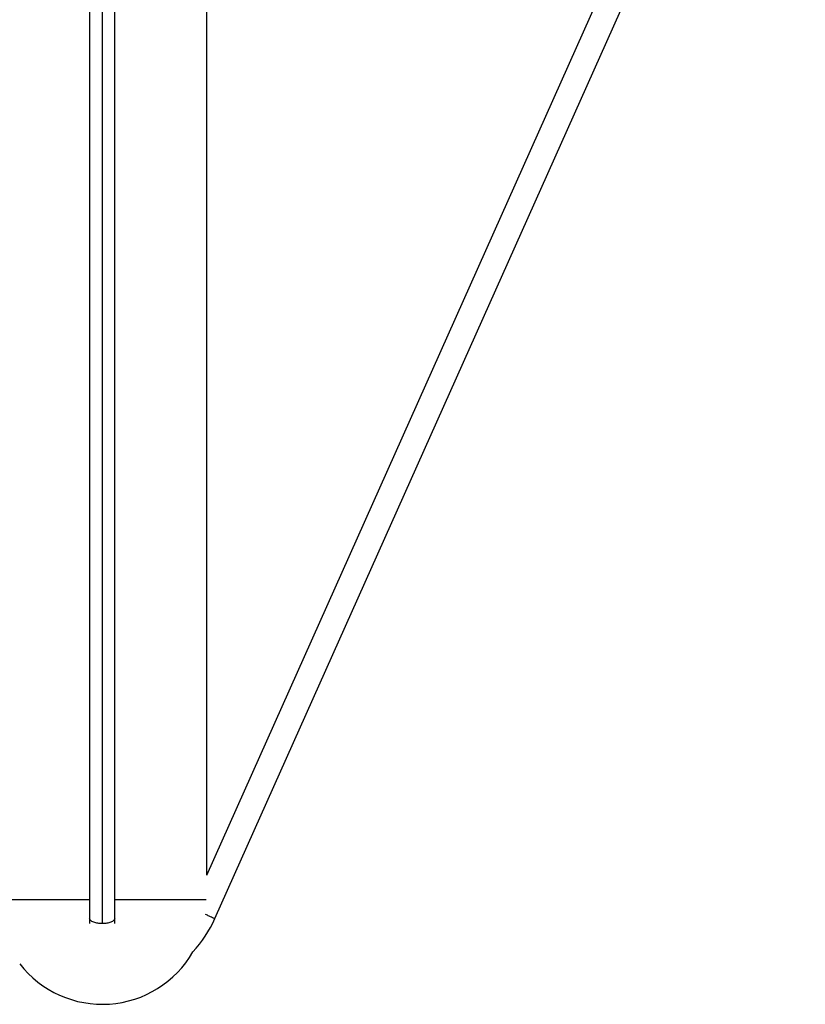
# Paper-space layout '_Top' of a CAD drawing. Units: millimetres. Extents: x -3987 to 9101, y -4082 to 30.
# Drawn here: x 5105 to 5669, y -4082 to -3375 of the extents above; entities that cross this region are included whole.
import ezdxf

# ---------------------------------------------------------------- set-up
doc = ezdxf.new("R2010")
doc.units = ezdxf.units.MM

psp = doc.layouts.new('_Top')

# ---------------------------------------------------------------- linework, layer by layer
at = {"color": 7, "linetype": 'Continuous', "lineweight": 25}
for p, q in [((5155.61, -3074.36), (5155.61, -4020.78)), ((5173.61, -4020.78), (5173.61, -3074.37)), ((5245.46, -4020.76), (5669.31, -3071.7)), ((5239.68, -3989.57), (5239.68, -3079)), ((5239.68, -3989.57), (5646.34, -3079)), ((5155.61, -4020.79), (5155.61, -4024.46)), ((5173.61, -4024.4), (5173.61, -4020.79))]:
    psp.add_line(p, q, dxfattribs=at)
at = {"color": 8, "linetype": 'Continuous', "lineweight": 25}
for p, q in [((5164.61, -3075.53), (5164.61, -4024.45)), ((5155.61, -4007.43), (5090.06, -4007.43)), ((5239.16, -4007.43), (5173.61, -4007.43))]:
    psp.add_line(p, q, dxfattribs=at)
at = {"color": 7, "linetype": 'Continuous', "lineweight": 25}
for centre, radius, start, end in [((5163.07, -3983.97), 90.24, 317.57643, 335.93361), ((5164.68, -4007.43), 75, 217.77923, 330.07484)]:
    psp.add_arc(centre, radius, start, end, dxfattribs=at)
at = {"color": 8, "linetype": 'Continuous', "lineweight": 25}
for points, knots in [([(5164.61, -4024.45), (5164.24, -4024.45), (5163.84, -4024.44), (5163, -4024.4), (5162.55, -4024.36), (5161.63, -4024.25), (5161.15, -4024.18), (5160.18, -4023.99), (5159.69, -4023.87), (5158.73, -4023.57), (5158.26, -4023.4), (5157.4, -4022.99), (5157, -4022.76), (5156.34, -4022.26), (5156.07, -4021.98), (5155.71, -4021.4), (5155.61, -4021.09), (5155.61, -4020.78)], [0, 0, 0, 0, 0.125, 0.125, 0.25, 0.25, 0.375, 0.375, 0.5, 0.5, 0.625, 0.625, 0.75, 0.75, 0.875, 0.875, 1, 1, 1, 1]), ([(5173.61, -4020.78), (5173.61, -4021.09), (5173.52, -4021.4), (5173.15, -4021.98), (5172.89, -4022.26), (5172.22, -4022.76), (5171.83, -4022.99), (5170.96, -4023.4), (5170.49, -4023.57), (5169.53, -4023.87), (5169.04, -4023.99), (5168.07, -4024.18), (5167.59, -4024.25), (5166.67, -4024.36), (5166.23, -4024.4), (5165.39, -4024.44), (5164.99, -4024.45), (5164.61, -4024.45)], [0, 0, 0, 0, 0.125, 0.125, 0.25, 0.25, 0.375, 0.375, 0.5, 0.5, 0.625, 0.625, 0.75, 0.75, 0.875, 0.875, 1, 1, 1, 1]), ([(5238.41, -4017.62), (5238.92, -4017.84), (5240.28, -4018.45), (5242.18, -4019.3), (5243.84, -4020.04), (5244.85, -4020.49), (5245.38, -4020.73), (5245.43, -4020.75), (5245.46, -4020.76)], [0, 0, 0, 0, 0.129831, 0.349259, 0.548229, 0.722738, 0.872622, 1, 1, 1, 1])]:
    psp.add_open_spline(points, degree=3, knots=knots, dxfattribs=at)

doc.saveas('drawing.dxf')
